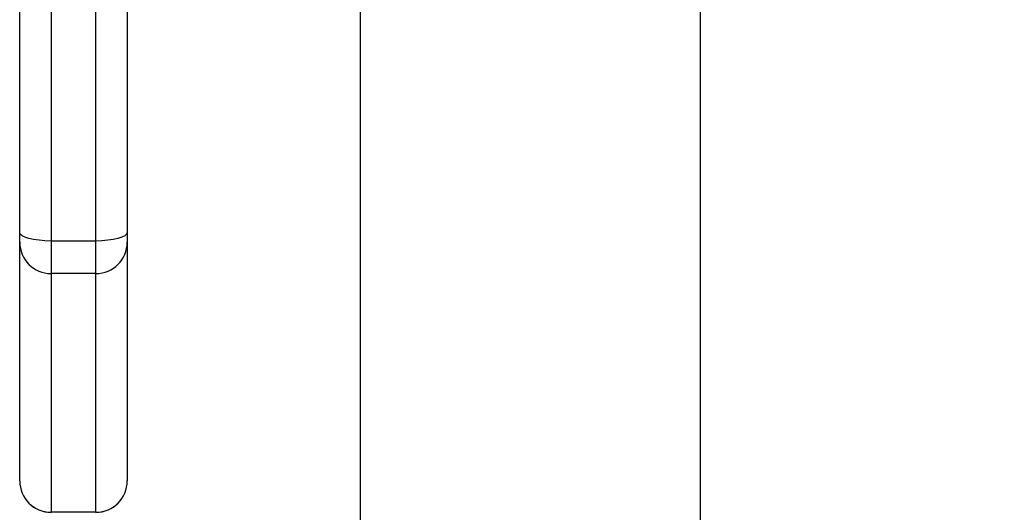
# Model space of a CAD drawing. Units: millimetres. Extents: x 14 to 950, y 427 to 1305.
# Drawn here: x 469 to 480, y 831 to 836 of the extents above; entities that cross this region are included whole.
import ezdxf

# ---------------------------------------------------------------- set-up
doc = ezdxf.new("R2010")
doc.units = ezdxf.units.MM
doc.header["$LTSCALE"] = 50
doc.header["$PDSIZE"] = -1
doc.dimstyles.new('ISO-25', dxfattribs={"dimtxt": 2.5, "dimasz": 2.5, "dimexe": 1.25, "dimexo": 0.625, "dimtad": 1, "dimtxsty": 'Standard', "dimcen": 2.5, "dimadec": 0, "dimazin": 0, "dimtfac": 1, "dimtmove": 0, "dimatfit": 3, "dimfxl": 1, "dimarcsym": 0})

# ---------------------------------------------------------------- blocks, each defined once
blk = doc.blocks.new('*D188')
at = {"color": 0, "lineweight": -2}
for p, q in [((187.918, 809.504), (187.918, 1106.896)), ((758.068, 809.504), (758.068, 1106.896)), ((205.698, 1101.896), (740.288, 1101.896)), ((740.288, 1101.896), (205.698, 1101.896))]:
    blk.add_line(p, q, dxfattribs=at)
at = {"color": 0}
for points in [[(205.698, 1104.86), (205.698, 1098.933), (187.918, 1101.896)], [(740.288, 1098.933), (740.288, 1104.86), (758.068, 1101.896)]]:
    blk.add_solid(points, dxfattribs=at)
at = {"layer": 'Defpoints', "color": 0}
for p in [(758.068, 1101.896), (187.918, 804.504), (758.068, 804.504)]:
    blk.add_point(p, dxfattribs=at)
at = {"color": 0, "insert": (472.993, 1118.266), "char_height": 17.5, "attachment_point": 5}
blk.add_mtext('570', dxfattribs=at)
blk = doc.blocks.new('*D190')
at = {"color": 0, "lineweight": -2}
for p, q in [((388.028, 832.404), (388.028, 1057.693)), ((608.068, 841.404), (608.068, 1057.693)), ((590.288, 1052.693), (405.808, 1052.693)), ((405.808, 1052.693), (590.288, 1052.693))]:
    blk.add_line(p, q, dxfattribs=at)
at = {"color": 0}
for points in [[(405.808, 1055.656), (405.808, 1049.729), (388.028, 1052.693)], [(590.288, 1049.729), (590.288, 1055.656), (608.068, 1052.693)]]:
    blk.add_solid(points, dxfattribs=at)
at = {"layer": 'Defpoints', "color": 0}
for p in [(388.028, 1052.693), (608.068, 836.404), (388.028, 827.404)]:
    blk.add_point(p, dxfattribs=at)
at = {"color": 0, "insert": (498.048, 1069.063), "char_height": 17.5, "attachment_point": 5}
blk.add_mtext('220', dxfattribs=at)

msp = doc.modelspace()

# ---------------------------------------------------------------- linework, layer by layer
at = {"color": 7, "linetype": 'Continuous', "lineweight": 25}
for p, q in [((469.058, 833.931), (469.058, 842.679)), ((469.408, 842.584), (469.408, 833.836)), ((469.908, 833.836), (469.908, 842.584)), ((470.258, 836.852), (470.258, 833.931)), ((472.858, 836.604), (472.858, 773.204)), ((476.658, 773.204), (476.658, 836.604)), ((469.058, 833.822), (469.058, 833.931)), ((470.258, 833.931), (470.258, 833.822)), ((469.058, 831.157), (469.058, 833.822)), ((469.908, 833.836), (469.408, 833.836)), ((469.408, 833.836), (469.408, 833.473)), ((469.908, 833.473), (469.908, 833.836)), ((470.258, 833.822), (470.258, 831.157)), ((469.908, 833.473), (469.408, 833.473)), ((469.408, 833.473), (469.408, 830.807)), ((469.908, 830.807), (469.908, 833.473)), ((469.908, 830.807), (469.408, 830.807))]:
    msp.add_line(p, q, dxfattribs=at)
at = {"color": 8, "linetype": 'Continuous', "lineweight": 25}
for p, q in [((469.408, 830.807), (469.408, 830.806)), ((469.908, 830.806), (469.908, 830.807))]:
    msp.add_line(p, q, dxfattribs=at)
at = {"color": 7, "linetype": 'Continuous', "lineweight": 25, "flags": 128}
for points in [[(469.408, 833.836), (469.34, 833.838), (469.274, 833.844), (469.213, 833.852), (469.16, 833.864), (469.117, 833.879), (469.085, 833.895), (469.065, 833.913), (469.058, 833.931)], [(470.258, 833.931), (470.251, 833.913), (470.231, 833.895), (470.199, 833.879), (470.155, 833.864), (470.102, 833.852), (470.042, 833.844), (469.976, 833.838), (469.908, 833.836)]]:
    msp.add_lwpolyline(points, dxfattribs=at)
at = {"color": 7, "linetype": 'Continuous', "lineweight": 25}
for centre, start, end in [((469.408, 833.822), 180.0451, 270.045), ((469.908, 833.822), 269.955, 359.9549), ((469.408, 831.157), 180.0451, 270.045), ((469.408, 831.156), 180, 270), ((469.908, 831.157), 269.955, 359.9549), ((469.908, 831.156), 270, 360)]:
    msp.add_arc(centre, 0.35, start, end, dxfattribs=at)

# ---------------------------------------------------------------- dimensions: what is measured, and where the dimension line sits
for base, p1, p2, picture, middle in [((758.068, 1101.896), (187.918, 804.504), (758.068, 804.504), '*D188', (472.993, 1118.266)), ((388.028, 1052.693), (608.068, 836.404), (388.028, 827.404), '*D190', (498.048, 1069.063))]:
    dim = msp.add_linear_dim(base=base, p1=p1, p2=p2, angle=180, dimstyle='ISO-25', override={"dimtxt": 17.5, "dimasz": 17.78, "dimexe": 5, "dimexo": 5, "dimgap": 7.62, "dimtih": 1, "dimtoh": 1, "dimdec": 0, "dimlfac": 1, "dimzin": 1, "dimadec": 2, "dimtzin": 1})
    dim.commit()
    dim.dimension.update_dxf_attribs({"geometry": picture, "text_midpoint": middle})

doc.saveas('drawing.dxf')
